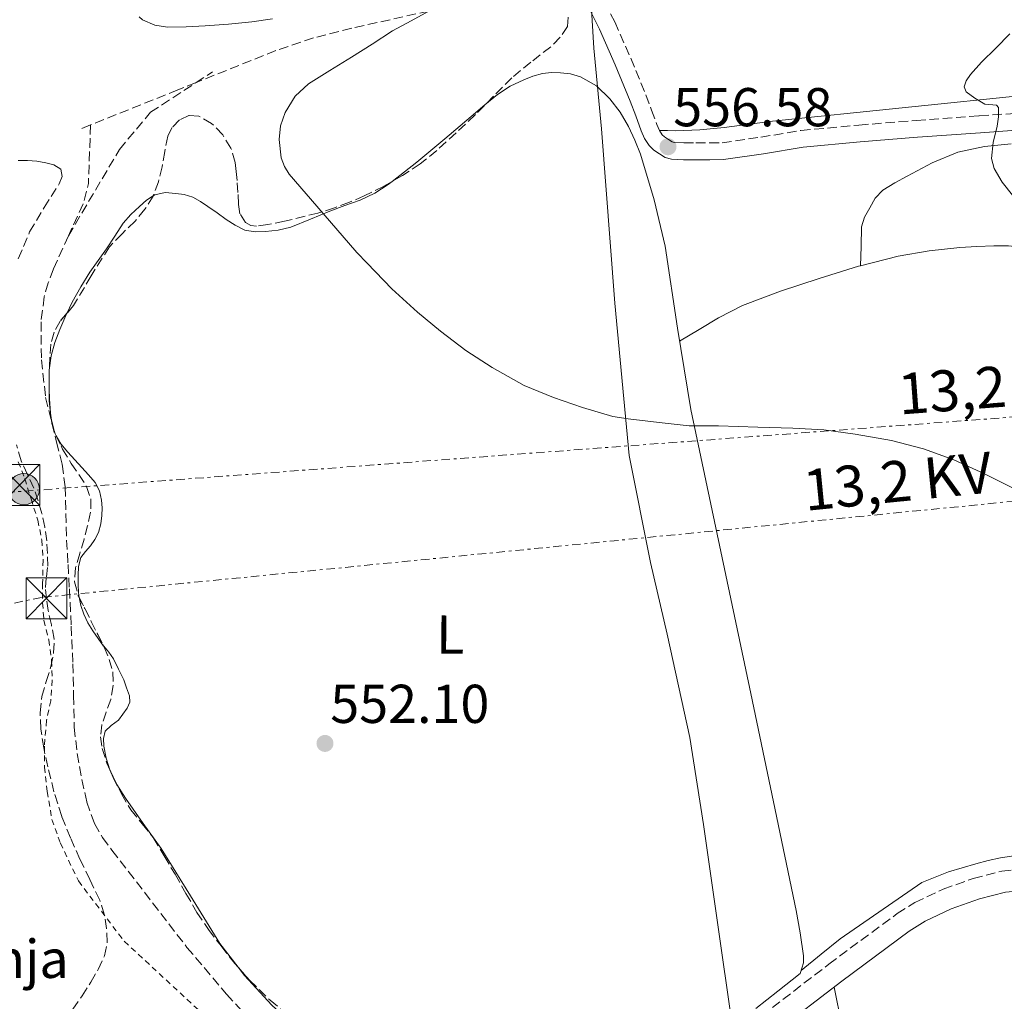
# Model space of a CAD drawing. Units: metres. Extents: x 561254 to 562977, y 4744906 to 4747227.
# Drawn here: x 561862 to 562042, y 4746570 to 4746750 of the extents above; entities that cross this region are included whole.
import ezdxf
from ezdxf.enums import TextEntityAlignment as Align

# ---------------------------------------------------------------- set-up
doc = ezdxf.new("R2010")
doc.units = ezdxf.units.M
doc.header["$MEASUREMENT"] = 0
for name, pattern in [('DGN Style 2', [1.7399219301090239, 1.043953158065414, -0.6959687720436097]), ('DGN Style 3', [2.435890702152634, 1.739921930109024, -0.6959687720436097]), ('DGN Style 7', [3.4798438602180486, 1.565929737098122, -0.6959687720436097, 0.5219765790327072, -0.6959687720436097])]:
    doc.linetypes.add(name, pattern=pattern)
for name, color, linetype, lineweight in [('Camino', 7, 'DGN Style 3', 0), ('Cota de punto acotado terreno', 7, 'Continuous', 0), ('Curva de nivel intermedia', 30, 'Continuous', 0), ('destino de construcciones', 7, 'Continuous', 0), ('Etiqueta de uso rústico', 92, 'Continuous', 0), ('Límite de Autonomía', 7, 'Continuous', 0), ('Línea de cambio de uso (parcela vista)', 92, 'Continuous', 0), ('Línea eléctrica', 6, 'DGN Style 7', 0), ('Margen derecho', 7, 'Continuous', 0), ('Poste tendido eléctrico', 7, 'Continuous', 0), ('Punto acotado terreno (símbolo)', 7, 'Continuous', 0), ('Tensión línea eléctrica', 7, 'Continuous', 0), ('Torre eléctrica', 7, 'Continuous', 0), ('Transformador', 7, 'Continuous', 0), ('Vaguada', 142, 'DGN Style 3', 13), ('Valla', 7, 'DGN Style 2', 0), ('Zona arbolada', 92, 'DGN Style 3', 0)]:
    doc.layers.add(name, color=color, linetype=linetype, lineweight=lineweight)
doc.styles.add('Style-Arial', font='arial.ttf')

# ---------------------------------------------------------------- blocks, each defined once
blk = doc.blocks.new('5PATER')
at = {"layer": 'Punto acotado terreno (símbolo)', "linetype": 'Continuous', "lineweight": 0}
h = blk.add_hatch(color=51, dxfattribs=at)
edge = h.paths.add_edge_path()
edge.add_ellipse((0, 0), major_axis=(-0.1095731443231308, -0.1110710700762829), ratio=0.9994222409660317, start_angle=0, end_angle=360)
blk = doc.blocks.new('5TME')
at = {"layer": 'Transformador', "color": 7, "linetype": 'Continuous', "lineweight": 0}
for p, q in [((-0.375, 0.375), (0.375, -0.375)), ((0.3723, 0.3776), (-0.3716, -0.3784))]:
    blk.add_line(p, q, dxfattribs=at)
at = {"layer": 'Transformador', "color": 7, "linetype": 'Continuous', "lineweight": 0, "flags": 128}
blk.add_lwpolyline([(-0.375, -0.375), (0.375, -0.375), (0.375, 0.375), (-0.375, 0.375), (-0.3716, -0.3784)], dxfattribs=at)
blk = doc.blocks.new('5PELE')
at = {"layer": 'Transformador', "linetype": 'Continuous', "lineweight": 0}
h = blk.add_hatch(color=9, dxfattribs=at)
edge = h.paths.add_edge_path()
edge.add_arc((-2.000000476837158e-05, 0), 0.2850000000000001, 0, 360)
at = {"layer": 'Transformador', "color": 252, "linetype": 'Continuous', "lineweight": 0}
blk.add_circle((-2.000000476837158e-05, 0), 0.2850000000000001, dxfattribs=at)

msp = doc.modelspace()

# ---------------------------------------------------------------- linework, layer by layer
at = {"layer": 'Camino', "color": 7, "linetype": 'DGN Style 3', "lineweight": 0}
for points in [[(561969.0700000006, 4746753.26, 556.1100000000007), (561970.9200000013, 4746749.580000001, 556.2700000000042), (561973.8500000016, 4746742.92, 556.479999999996), (561976.6400000011, 4746736.230000002, 556.5899999999965), (561977.6799999982, 4746733.430000002, 556.5800000000019), (561978.6499999983, 4746730.78, 556.570000000007), (561979.1299999988, 4746729.700000001, 556.570000000007), (561979.6299999994, 4746728.9, 556.570000000007), (561980.0300000019, 4746728.51, 556.5899999999965), (561980.7699999994, 4746728.020000001, 556.6199999999955), (561981.4600000001, 4746727.590000001, 556.6699999999984), (561981.8299999967, 4746727.480000001, 556.7100000000064), (561983.6000000014, 4746727.420000001, 556.7400000000054), (561985.8000000007, 4746727.420000001, 556.779999999999), (561988.3099999987, 4746727.400000001, 556.8999999999943), (561990.6199999999, 4746727.440000001, 557.0500000000031), (561997.6900000019, 4746728.460000004, 557.5899999999965), (562005.0500000002, 4746729.689999999, 558.1100000000006), (562015.6600000006, 4746730.680000001, 558.7100000000064), (562026.1700000004, 4746731.529999999, 559.3099999999978), (562037.7100000007, 4746732.360000002, 559.9700000000012), (562049.2199999974, 4746733.17, 560.7100000000065)], [(561997.8700000008, 4746567.51, 551.5), (562010.170000001, 4746576.970000001, 551.5399999999937), (562022.6799999991, 4746586.220000003, 551.5800000000017), (562025.9099999989, 4746588.27, 551.5899999999966), (562031.109999998, 4746590.699999999, 551.6000000000058), (562036.6099999987, 4746592.65, 551.6100000000007), (562041.8500000002, 4746593.980000001, 551.4900000000054), (562047.1400000008, 4746594.500000002, 551.3500000000059), (562054.28, 4746594.340000001, 551.3600000000006), (562061.379999999, 4746593.570000002, 551.3500000000059), (562078.3599999996, 4746590.550000002, 551.279999999999), (562095.3500000016, 4746587.619999999, 551.1999999999971), (562115.7499999999, 4746584.45, 551.0899999999965), (562136.1799999994, 4746581.380000001, 550.9900000000052), (562156.98, 4746578.380000002, 551.0399999999936), (562177.7800000005, 4746575.400000002, 551.2700000000041), (562201.260000001, 4746572.050000002, 551.5899999999966), (562224.7399999973, 4746568.720000001, 552.0099999999949)]]:
    msp.add_polyline3d(points, dxfattribs=at)
at = {"layer": 'Curva de nivel intermedia', "color": 30, "linetype": 'Continuous', "lineweight": 0, "flags": 128}
for points, elevation in [([(561936.8700000005, 4746751.57), (561933.6000000006, 4746749.779999999), (561930.2099999996, 4746747.929999999), (561926.4500000001, 4746745.529999998), (561922.6799999994, 4746743.13), (561918.7300000021, 4746740.67), (561914.7700000012, 4746738.21), (561912.3799999995, 4746735.970000001), (561910.5500000012, 4746733.009999999), (561909.6399999993, 4746730.539999999), (561909.4100000013, 4746728.050000002), (561909.8200000003, 4746724.699999998), (561910.3700000001, 4746723.09), (561911.2500000009, 4746721.690000001), (561917.4600000002, 4746714.499999999), (561923.6699999995, 4746707.32), (561925.5400000003, 4746705.390000002)], 555.0000000000001), ([(561883.7600000004, 4746750.529999998), (561884.3900000006, 4746749.960000001), (561886.6300000004, 4746748.999999999), (561888.9700000006, 4746748.609999998), (561892.4100000005, 4746748.65), (561895.8500000006, 4746748.84), (561900.1200000019, 4746749.16), (561904.3900000011, 4746749.59), (561908.1999999998, 4746750.130000001)], 555.0000000000001), ([(562043.320000001, 4746747.369999998), (562040.7500000005, 4746744.779999999), (562038.150000001, 4746742.199999998), (562036.1000000013, 4746739.970000001), (562035.3200000012, 4746738.789999999), (562034.9800000015, 4746737.66), (562035.3400000014, 4746736.76), (562036.8900000004, 4746735.589999998), (562038.7099999997, 4746734.539999999), (562040.2000000007, 4746734.359999999), (562040.8800000001, 4746734.300000001), (562041.2500000012, 4746733.91), (562041.2600000001, 4746732.2), (562040.9699999995, 4746730.470000001), (562040.29, 4746727.49), (562039.9600000015, 4746724.539999997), (562040.4300000009, 4746722.73), (562041.9300000007, 4746720.21), (562043.7800000014, 4746717.859999999)], 560), ([(561925.5400000003, 4746705.390000002), (561930.1000000001, 4746700.67), (561934.7900000018, 4746696.380000001), (561938.9600000003, 4746692.91), (561943.6200000007, 4746689.369999999), (561948.4300000009, 4746686.249999999), (561954.3200000006, 4746682.999999999), (561959.7099999995, 4746680.76), (561964.9800000001, 4746678.940000001), (561970.5900000005, 4746677.289999999), (561973.3600000021, 4746676.869999998), (561979.0300000005, 4746676.170000001), (561984.5800000004, 4746675.609999999), (561989.9400000004, 4746675.58), (561997.1199999999, 4746675.319999999), (562003.5500000004, 4746675.130000001), (562009.2500000001, 4746674.87), (562014.9600000011, 4746674.069999999), (562021.6500000008, 4746672.9), (562027.4700000013, 4746671.380000001), (562033.0700000004, 4746669.34), (562038.5500000011, 4746666.859999998), (562043.9400000002, 4746664.149999999)], 555.0000000000001)]:
    msp.add_lwpolyline(points, dxfattribs=dict(at, elevation=elevation))
at = {"layer": 'Límite de Autonomía', "color": 7, "linetype": 'Continuous', "lineweight": 0}
msp.add_polyline3d([(561951.6900000013, 4746844.82, 559.9300000000001), (561956.4499999993, 4746822.25, 558.5400000000001), (561960.8900000006, 4746793.180000001, 556), (561965.8299999982, 4746766.17, 556.36), (561967.0700000003, 4746744.76, 556.36), (561968.4800000004, 4746729.970000001, 556.5400000000001), (561970.9600000009, 4746698.08, 555.84), (561973.5399999992, 4746670.140000001, 554.59), (561977.4499999993, 4746650.57, 553.4400000000002), (561980.5399999992, 4746637.430000001, 552.99), (561984.6600000003, 4746618.51, 552.38), (561987.1700000018, 4746602.529999999, 551.99), (561990.620000001, 4746578.600000001, 551.5400000000001), (561992.620000001, 4746564.619999999, 551.47)], dxfattribs=at)
at = {"layer": 'Línea de cambio de uso (parcela vista)', "color": 92, "linetype": 'Continuous', "lineweight": 0, "extrusion": (-0.04717824224169085, 0.05242026914974323, 0.9975100645313073), "elevation": 222868.1675460422, "flags": 128}
msp.add_lwpolyline([(-3593030.395673071, -3144437.420439074), (-3593032.144644197, -3144437.420439074), (-3593033.601775743, -3144437.186477028)], dxfattribs=at)
at = {"layer": 'Línea de cambio de uso (parcela vista)', "color": 92, "linetype": 'Continuous', "lineweight": 0, "extrusion": (-0.003872325640918901, -0.1239146568578562, 0.9922853233369577), "elevation": -589809.1619174435, "flags": 128}
msp.add_lwpolyline([(413479.8800518576, 4725275.579853509), (413479.8800518577, 4725275.583079961)], dxfattribs=at)
at = {"layer": 'Línea de cambio de uso (parcela vista)', "color": 92, "linetype": 'Continuous', "lineweight": 0, "elevation": 553.5800000000017, "flags": 128}
msp.add_lwpolyline([(561867.2995999996, 4746685.75), (561867.6200000001, 4746688.380000001), (561868.29, 4746690.859999999), (561869.2100000001, 4746693.26), (561870.2999999998, 4746695.779999999), (561870.4978999998, 4746696.183900001)], dxfattribs=at)
at = {"layer": 'Línea de cambio de uso (parcela vista)', "color": 92, "linetype": 'Continuous', "lineweight": 0, "extrusion": (0.07055254472897526, 0.002452895565409365, 0.9975050484762528), "elevation": 51836.49105807982, "flags": 128}
msp.add_lwpolyline([(4724293.573585887, -724604.3930358253), (4724294.350655098, -724604.3930358253), (4724296.987337609, -724604.5346885725)], dxfattribs=at)
at = {"layer": 'Línea de cambio de uso (parcela vista)', "color": 92, "linetype": 'Continuous', "lineweight": 0}
for points in [[(561947.1243000003, 4746734.370300001, 556.215200000006), (561949.4299999997, 4746736.310000001, 556.2200000000012), (561951.7400000002, 4746737.779999999, 556.2299999999959), (561954.25, 4746738.970000001, 556.25), (561955.9199999999, 4746739.65, 556.2400000000052), (561957.6600000003, 4746740.130000001, 556.25), (561959.3099999996, 4746740.310000001, 556.3000000000029), (561960.9699999997, 4746740.26, 556.3600000000006), (561962.8300000001, 4746740.060000001, 556.4400000000023), (561964.6600000003, 4746739.529999999, 556.5099999999948), (561967.5899999999, 4746737.84, 556.570000000007), (561970.0199999996, 4746735.49, 556.6000000000058), (561971.8899999997, 4746733.029999999, 556.6199999999953), (561973.4299999997, 4746730.390000001, 556.6300000000047)], [(562047.3499999996, 4746736.26, 561.8300000000017), (562023.5800000001, 4746733.850000001, 559.4499999999971), (561999.7999999998, 4746731.4, 557.5500000000029), (561990.9600000001, 4746730.25, 557.1199999999953), (561986.5300000003, 4746729.779999999, 556.9199999999983), (561982.0899999999, 4746729.640000001, 556.7100000000064), (561980.6100000005, 4746729.67, 556.6399999999994), (561979.1299999999, 4746729.699999999, 556.570000000007)], [(561930.1413000004, 4746720.3421, 555.8748999999953), (561934.6399999997, 4746723.91, 556.029999999999), (561939.7699999996, 4746728.130000001, 556.1999999999971), (561944.5800000001, 4746732.230000001, 556.2100000000064), (561947.1243000003, 4746734.370300001, 556.215200000006)], [(561973.4299999997, 4746730.390000001, 556.6300000000047), (561974.6299999999, 4746727.9, 556.6399999999994), (561975.6200000001, 4746725.33, 556.6499999999943), (561978.1699999999, 4746716.970000001, 556.6000000000058), (561980.1399999997, 4746708.49, 556.3800000000047), (561982.4100000003, 4746693.5, 555.5599999999977), (561984.8499999996, 4746678.550000001, 554.679999999993), (561990.3399999999, 4746652.539999999, 553.5899999999965), (561995.8300000001, 4746626.52, 552.679999999993), (561999.9900000002, 4746606.67, 552.1300000000047), (562004.1500000004, 4746586.810000001, 551.8300000000017), (562004.9199999999, 4746582.67, 551.820000000007), (562005.54, 4746578.5, 551.820000000007), (562005.54, 4746577.189999999, 551.820000000007), (562004.8799999999, 4746575.26, 551.820000000007), (562000.8200000003, 4746572.029999999, 551.6999999999971), (561996.75, 4746568.810000001, 551.5099999999948)], [(562015.9700999996, 4746704.9132, 557.7603999999993), (562016.0499999998, 4746708.460000001, 558.2100000000064), (562016.1399999997, 4746712.02, 558.6499999999943), (562016.6600000003, 4746713.82, 558.7599999999948), (562017.6399999997, 4746715.529999999, 558.8399999999965), (562018.6699999999, 4746717.279999999, 559.1100000000006), (562020.0199999996, 4746718.74, 559.3500000000058), (562022.2300000004, 4746720.109999999, 559.5399999999936), (562024.5199999996, 4746721.300000001, 559.7100000000064), (562029.0700000003, 4746723.74, 559.9900000000052), (562033.8200000003, 4746725.730000001, 560.3000000000029), (562038.6799999997, 4746726.730000001, 560.679999999993), (562043.5899999999, 4746727.24, 561.1000000000058)], [(561886.3591999998, 4746717.7413, 554.1364999999934), (561886.6200000001, 4746717.91, 554.1399999999994), (561888.5300000003, 4746718.300000001, 554.2899999999936), (561890.4600000001, 4746718.140000001, 554.4400000000023), (561892.04, 4746717.939999999, 554.5399999999936), (561893.5899999999, 4746717.460000001, 554.6300000000047), (561895.0300000003, 4746716.66, 554.75), (561896.3799999999, 4746715.77, 554.8600000000006), (561898.04, 4746714.58, 555.0099999999948), (561899.7000000002, 4746713.4, 555.1100000000006), (561901.3600000005, 4746712.33, 555.1399999999994), (561903.1600000003, 4746711.449999999, 555.1300000000047), (561905.0300000003, 4746711.100000001, 555.1300000000047), (561906.9000000004, 4746711.189999999, 555.1300000000047), (561909.2400000002, 4746711.42, 555.179999999993), (561911.54, 4746711.960000001, 555.2700000000041), (561915.1399999997, 4746713.42, 555.5399999999936), (561918.6799999997, 4746714.9, 555.7700000000041), (561921.4600000001, 4746715.92, 555.8300000000017), (561924.25, 4746716.949999999, 555.8500000000058), (561926.9299999997, 4746718.180000001, 555.8500000000058), (561929.4199999999, 4746719.77, 555.8500000000058), (561930.1413000004, 4746720.3421, 555.8748999999953)], [(561870.4978999998, 4746696.183900001, 553.5800000000017), (561871.5099999999, 4746698.25, 553.5800000000017), (561873.0499999998, 4746701.029999999, 553.570000000007), (561874.7300000004, 4746703.720000001, 553.5599999999977), (561876.2599999999, 4746705.859999999, 553.6499999999943), (561877.7999999998, 4746707.99, 553.7700000000041), (561879.29, 4746710.350000001, 553.7899999999936), (561880.8099999996, 4746712.699999999, 553.8000000000029), (561882.2300000004, 4746714.300000001, 553.9600000000064), (561883.8200000003, 4746715.77, 554.1199999999953)], [(562015.9700999996, 4746704.9132, 557.7632000000012), (562022.8700000001, 4746706.65, 558.4900000000052), (562028.5099999999, 4746707.630000001, 558.7899999999936), (562034.1799999997, 4746708.26, 559.0800000000017), (562037.29, 4746708.449999999, 559.2400000000052), (562040.3899999997, 4746708.529999999, 559.3999999999943), (562043.0599999996, 4746708.539999999, 559.7299999999959), (562045.7000000002, 4746708.279999999, 560.1499999999943), (562047.4800000004, 4746707.730000001, 560.3699999999953), (562049.2100000001, 4746707, 560.5099999999948), (562050.5999999996, 4746706.369999999, 560.5), (562051.9400000004, 4746705.640000001, 560.3899999999994), (562052.75, 4746704.949999999, 560.2899999999936), (562053.3499999996, 4746704.050000001, 560.1900000000023), (562053.8799999999, 4746702.730000001, 560.0500000000029), (562054.0999999996, 4746701.369999999, 559.9100000000036), (562054.1399999997, 4746698.32, 559.5), (562054.1699999999, 4746695.27, 559.0800000000017), (562054.3700000001, 4746691.130000001, 558.8300000000017), (562054.7100000001, 4746686.980000001, 558.570000000007), (562055.7199999997, 4746681.74, 557.9499999999971), (562055.8300000001, 4746681.439999999, 557.9199999999983)], [(561982.8099999996, 4746691.08, 555.4199999999983), (561986.3700000001, 4746693.220000001, 555.6900000000023), (561989.9400000004, 4746695.369999999, 555.9600000000064), (561994.3200000003, 4746697.630000001, 556.2299999999959), (562001.2800000003, 4746700.279999999, 556.5399999999936), (562008.3799999999, 4746702.57, 556.9100000000036), (562015.5599999996, 4746704.810000001, 557.7200000000012), (562015.9700999996, 4746704.9132, 557.7632000000012)], [(561867.7067999998, 4746676.628699999, 553.6100000000006), (561867.54, 4746677.930000001, 553.5899999999965), (561867.3399999999, 4746680.52, 553.5899999999965), (561867.2769999999, 4746682.3334, 553.5899999999965)], [(561868.5448000003, 4746673.768800001, 553.6726000000053), (561868.3600000005, 4746674.09, 553.6600000000036), (561867.79, 4746675.980000001, 553.6199999999953), (561867.7067999998, 4746676.628699999, 553.6100000000006)], [(561872.7560999999, 4746644.169000001, 552.6300000000047), (561872.7199999997, 4746644.33, 552.6300000000047), (561872.5599999996, 4746646.24, 552.6399999999994), (561872.5599999996, 4746648.15, 552.679999999993), (561872.6399999997, 4746649.84, 552.820000000007), (561873.0800000001, 4746651.480000001, 552.9900000000052), (561873.9100000003, 4746652.57, 553.070000000007), (561874.8200000003, 4746653.58, 553.1600000000036), (561875.6299999999, 4746654.77, 553.3500000000058), (561876.3300000001, 4746656.07, 553.5099999999948), (561876.75, 4746657.609999999, 553.570000000007), (561876.9199999999, 4746659.180000001, 553.6300000000047), (561876.9600000001, 4746660.58, 553.6900000000023), (561876.8399999999, 4746661.980000001, 553.75), (561876.4900000002, 4746663.66, 553.8300000000017), (561875.7199999997, 4746665.180000001, 553.8800000000047), (561874.5099999999, 4746666.600000001, 553.8800000000047), (561873.2699999996, 4746667.960000001, 553.8500000000058), (561871.9800000004, 4746669.34, 553.8300000000017), (561870.6900000004, 4746670.730000001, 553.8000000000029), (561869.3899999997, 4746672.300000001, 553.7299999999959), (561868.5448000003, 4746673.768800001, 553.6726000000053)], [(561877.2730999999, 4746635.1931, 552.4573999999993), (561877.25, 4746635.220000001, 552.4600000000064), (561876.2400000002, 4746636.600000001, 552.570000000007), (561875.25, 4746638.01, 552.6300000000047), (561874.3799999999, 4746639.5, 552.6300000000047), (561873.6500000004, 4746641.08, 552.6300000000047), (561873.0899999999, 4746642.680000001, 552.6300000000047), (561872.7560999999, 4746644.169000001, 552.6300000000047)], [(561878.3898999998, 4746612.550000001, 551.7899999999936), (561877.7100000001, 4746614.710000001, 551.7700000000041), (561877.3200000003, 4746616.91, 551.7700000000041), (561877.2199999997, 4746618.289999999, 551.7899999999936), (561877.5099999999, 4746619.67, 551.8500000000058), (561878.6500000004, 4746620.689999999, 551.9900000000052), (561879.9600000001, 4746621.640000001, 552.1399999999994), (561881.5599999996, 4746623.850000001, 552.3500000000058), (561882.0599999996, 4746624.970000001, 552.4199999999983), (561882, 4746626.119999999, 552.429999999993), (561881.4699999997, 4746627.59, 552.3899999999994), (561880.9299999997, 4746629.060000001, 552.3500000000058), (561880, 4746630.980000001, 552.320000000007), (561879.0800000001, 4746632.890000001, 552.3000000000029), (561878.2199999997, 4746634.09, 552.3500000000058), (561877.2730999999, 4746635.1931, 552.4573999999993)], [(561901.9124999996, 4746576.3958, 551.7734999999957), (561898.5800000001, 4746580.76, 551.8699999999953), (561893.1500000004, 4746589.449999999, 551.9900000000052), (561887.8099999996, 4746598.15, 552.0399999999936), (561884.5300000003, 4746602.74, 552), (561881.2400000002, 4746607.34, 551.9100000000036), (561879.7000000002, 4746609.859999999, 551.8500000000058), (561878.3898999998, 4746612.550000001, 551.7899999999936)], [(562233.1399999997, 4746569.76, 552.7599999999948), (562227.0999999996, 4746570.34, 552.1999999999971), (562204.0899999999, 4746573.57, 551.5), (562181.0899999999, 4746577, 551.2700000000041), (562155.7599999999, 4746581.029999999, 551.2200000000012), (562130.4299999997, 4746585.08, 551.1600000000036), (562106.3600000005, 4746588.980000001, 551.1100000000006), (562082.29, 4746592.9, 551.0500000000029), (562066.0300000003, 4746595.189999999, 551.070000000007), (562049.7000000002, 4746596.949999999, 551.1499999999943), (562047.6500000004, 4746597.029999999, 551.1600000000036), (562045.5999999996, 4746596.949999999, 551.1999999999971), (562043.6100000005, 4746596.75, 551.2599999999948), (562041.6399999997, 4746596.439999999, 551.3399999999965), (562039.3600000005, 4746595.939999999, 551.429999999993), (562037.1100000005, 4746595.350000001, 551.5099999999948), (562032.0700000003, 4746593.9, 551.6199999999953), (562027.2000000002, 4746591.930000001, 551.679999999993), (562012.2000000002, 4746581.619999999, 552.0899999999965), (562008.7699999996, 4746578.82, 551.9499999999971), (562005.0599999996, 4746575.77, 551.820000000007)], [(561933.4293999998, 4746548.131200001, 551.3773999999976), (561927.7000000002, 4746552.859999999, 551.4499999999971), (561919.7000000002, 4746559.480000001, 551.4799999999959), (561911.7100000001, 4746566.140000001, 551.529999999999), (561908.0700000003, 4746569.439999999, 551.5899999999965), (561903.0700000003, 4746574.880000001, 551.7400000000052), (561901.9124999996, 4746576.3958, 551.7734999999957)], [(562011.1100000005, 4746572.77, 551.529999999999), (562013.9199999999, 4746558.82, 551.3399999999965)]]:
    msp.add_polyline3d(points, dxfattribs=at)
at = {"layer": 'Línea eléctrica', "color": 6, "linetype": 'DGN Style 7', "lineweight": 0}
for points in [[(562598.1000000023, 4746746.740000002, 569.9499999999971), (562401.9200000028, 4746719.069999999, 564.2299999999959), (562155.8599999984, 4746685.58, 573.8600000000006), (561860.7499999997, 4746663.470000001, 553.2200000000012), (561854.8607213923, 4746662.360425768, 553.3950999999943), (561676.4771966747, 4746628.751935606, 558.6974999999948)], [(562604.9100000008, 4746734.81, 569.2400000000052), (562404.4200000018, 4746708.300000001, 563.9700000000012), (562158.5799999986, 4746673.09, 573.0399999999936), (561865.8599999994, 4746644.150000001, 552.3300000000017), (561855.9594957079, 4746642.074244443, 552.5023999999976), (561702.739999998, 4746609.949999998, 555.1699999999983), (561680.3253572793, 4746606.517688672, 555.5320999999967)]]:
    msp.add_polyline3d(points, dxfattribs=at)
at = {"layer": 'Margen derecho', "color": 7, "linetype": 'Continuous', "lineweight": 0}
for points in [[(561966.3599999992, 4746751.790000001, 556.1100000000007), (561968.1200000006, 4746748.26, 556.2700000000042), (561971.0100000006, 4746741.699999999, 556.479999999996), (561973.7699999989, 4746735.09, 556.5899999999965), (561974.7899999982, 4746732.360000002, 556.5800000000019), (561975.7800000005, 4746729.62, 556.570000000007), (561976.3999999975, 4746728.25, 556.570000000007), (561977.2100000011, 4746726.949999999, 556.570000000007), (561978.0799999982, 4746726.100000001, 556.5899999999965), (561979.1099999987, 4746725.410000003, 556.6199999999955), (561980.1700000004, 4746724.760000002, 556.6699999999984), (561981.2999999991, 4746724.41, 556.7100000000064), (561983.5399999989, 4746724.33, 556.7400000000054), (561985.7800000008, 4746724.33, 556.779999999999), (561988.3299999988, 4746724.310000001, 556.8999999999943), (561990.8700000002, 4746724.360000002, 557.0500000000031), (561998.1700000003, 4746725.410000003, 557.5899999999965), (562005.4499999981, 4746726.630000002, 558.1100000000006), (562015.9200000021, 4746727.600000001, 558.7100000000064), (562026.4099999996, 4746728.449999999, 559.3099999999978), (562037.9299999997, 4746729.280000002, 559.9700000000012), (562049.4299999997, 4746730.09, 560.7100000000065)], [(562000.2600000004, 4746564.420000001, 551.5), (562012.5200000001, 4746573.859999999, 551.5399999999937), (562024.8799999985, 4746582.99, 551.5800000000017), (562027.7899999986, 4746584.840000001, 551.5899999999966), (562032.5899999999, 4746587.09, 551.6000000000058), (562037.7499999986, 4746588.910000001, 551.6100000000007), (562042.5299999998, 4746590.130000002, 551.4900000000054), (562047.2899999984, 4746590.59, 551.3500000000059), (562054.0199999985, 4746590.449999999, 551.3600000000006), (562060.8299999969, 4746589.710000002, 551.3500000000059), (562077.6900000013, 4746586.710000002, 551.279999999999), (562094.7199999989, 4746583.770000001, 551.1999999999971), (562115.1599999997, 4746580.59, 551.0899999999965), (562135.6099999994, 4746577.520000001, 550.9900000000052), (562156.4200000011, 4746574.520000001, 551.0399999999936), (562177.2199999974, 4746571.53, 551.2700000000041), (562200.7100000012, 4746568.180000001, 551.5899999999966)]]:
    msp.add_polyline3d(points, dxfattribs=at)
at = {"layer": 'Vaguada', "color": 142, "linetype": 'DGN Style 3', "lineweight": 13, "elevation": 552.1100000000006, "flags": 128}
for points in [[(561874.8600000005, 4746730.699999999), (561874.4699999997, 4746719.960000001), (561873.54, 4746716.359999999), (561870.79, 4746710.369999999)], [(561874.8600000005, 4746730.699999999), (561872.9299999997, 4746729.930000001)]]:
    msp.add_lwpolyline(points, dxfattribs=at)
at = {"layer": 'Vaguada', "color": 142, "linetype": 'DGN Style 3', "lineweight": 13}
for points in [[(561936.8700000001, 4746751.57, 555), (561922.7100000001, 4746748.42, 553.8899999999994), (561915.6900000004, 4746746.65, 553.2700000000041), (561908.8399999999, 4746744.33, 552.9100000000036), (561894.1892999997, 4746738.456700001, 552.5837000000029), (561890.8799999999, 4746737.130000001, 552.5099999999948), (561874.8600000005, 4746730.699999999, 552.1100000000006)], [(561870.79, 4746710.369999999, 552.1100000000006), (561880.1600000003, 4746726.210000001, 554.5500000000029), (561885.8399999999, 4746733.029999999, 554.6000000000058), (561894.1892999997, 4746738.456700001, 554.6661000000023), (561897.2100000001, 4746740.42, 554.6900000000023)], [(561870.79, 4746710.369999999, 552.1100000000006), (561868.04, 4746704.33, 552.1100000000006), (561867.0999999996, 4746701.800000001, 552.1100000000006), (561866.3700000001, 4746699.210000001, 552.1100000000006), (561865.7800000003, 4746694.630000001, 552.1100000000006), (561865.8499999996, 4746687.67, 552.1100000000006), (561866.6299999999, 4746680.779999999, 552.1100000000006), (561868.6100000005, 4746672.609999999, 552.1100000000006), (561869.6399999997, 4746668.529999999, 552.1100000000006), (561870.2100000001, 4746664.390000001, 552.1100000000006), (561870.3300000001, 4746659.529999999, 552.1100000000006), (561870.4699999997, 4746654.66, 552.1100000000006), (561870.7300000004, 4746650.180000001, 552.1100000000006), (561870.9800000004, 4746645.699999999, 552.1100000000006), (561871.3099999996, 4746638.859999999, 552.1699999999983), (561871.6200000001, 4746632.01, 552.2400000000052), (561871.75, 4746626.189999999, 552.2599999999948), (561871.8700000001, 4746620.359999999, 552.2400000000052), (561872.4000000004, 4746615.550000001, 552.1699999999983), (561873.2800000003, 4746610.76, 552.1100000000006), (561874.1699999999, 4746606.66, 552.1100000000006), (561875.5800000001, 4746602.699999999, 552.1100000000006), (561877.0599999996, 4746600.180000001, 552.1100000000006), (561878.7800000003, 4746597.83, 552.1100000000006), (561892.5300000003, 4746580.039999999, 551.8099999999977), (561899.7699999996, 4746571.480000001, 551.5500000000029), (561907.4500000002, 4746563.140000001, 551.3399999999965)]]:
    msp.add_polyline3d(points, dxfattribs=at)
at = {"layer": 'Valla', "color": 7, "linetype": 'DGN Style 2', "lineweight": 0}
msp.add_polyline3d([(561861.6200000001, 4746668.970000001, 553.6600000000036), (561862.8099999996, 4746665.91, 553.5), (561863.9600000001, 4746662.180000001, 553.3999999999943), (561865.1900000004, 4746658.300000001, 553.029999999999), (561865.9400000004, 4746654.630000001, 552.7899999999936), (561866.1600000003, 4746650.949999999, 552.7899999999936), (561866.0800000001, 4746646.710000001, 552.7899999999936), (561866.0700000003, 4746643.15, 552.75), (561866.3099999996, 4746639.949999999, 552.75), (561867.1900000004, 4746636.350000001, 552.75), (561867.7300000004, 4746632.52, 552.75), (561867.8300000001, 4746628.970000001, 552.75), (561867.5899999999, 4746625.230000001, 552.7299999999959), (561866.79, 4746621.630000001, 552.6999999999971), (561866.3899999997, 4746616.92, 552.5899999999965), (561866.4000000004, 4746613.07, 552.5599999999977), (561866.9000000004, 4746608.59, 552.5599999999977), (561867.7800000003, 4746603.480000001, 552.5599999999977), (561869.3300000001, 4746599.15, 552.4700000000012), (561872.6299999999, 4746592.199999999, 552.3500000000058), (561881.0300000003, 4746581.15, 552.1399999999994), (561904.6100000005, 4746559.369999999, 551.9799999999959)], dxfattribs=at)
at = {"layer": 'Zona arbolada', "color": 92, "linetype": 'DGN Style 3', "lineweight": 0, "extrusion": (0.5546523770515313, -0.01182669336535292, 0.8319981189612919), "elevation": 255967.7824978988, "flags": 128}
msp.add_lwpolyline([(4757584.87078271, -382867.4375311267), (4757582.110778915, -382867.4726802929), (4757581.454477353, -382867.4979155918)], dxfattribs=at)
at = {"layer": 'Zona arbolada', "color": 92, "linetype": 'DGN Style 3', "lineweight": 0, "extrusion": (0.03444655931642249, -0.03719000848704079, 0.9987143424523323), "elevation": -156617.3939307994, "flags": 128}
msp.add_lwpolyline([(3637716.828360456, 3096630.736329181), (3637715.604469749, 3096628.406565443), (3637715.499773964, 3096628.065287605)], dxfattribs=at)
at = {"layer": 'Zona arbolada', "color": 92, "linetype": 'DGN Style 3', "lineweight": 0, "extrusion": (-0.8562971637899284, -0.4392239207512061, 0.2717305921777354), "elevation": -2565818.491611489, "flags": 128}
msp.add_lwpolyline([(-3967015.443972333, 725049.0369875584), (-3967013.117694668, 725048.9639913847), (-3967010.461248545, 725048.912088008), (-3967007.831725881, 725048.8289581789), (-3967005.395884389, 725048.7519630437)], dxfattribs=at)
at = {"layer": 'Zona arbolada', "color": 92, "linetype": 'DGN Style 3', "lineweight": 0}
for points in [[(561962.3899999997, 4746750.439999999, 561.8300000000017), (561962.2699999996, 4746748.710000001, 561.8000000000029), (561960.9199999999, 4746746.76, 561.7200000000012), (561959.1900000004, 4746745.029999999, 561.6300000000047), (561955.5599999996, 4746742.230000001, 561.4700000000012), (561952.0599999996, 4746739.350000001, 561.320000000007), (561948.6900000004, 4746735.949999999, 561.0899999999965), (561945.3200000003, 4746732.550000001, 560.9199999999983), (561941.8499999996, 4746729.24, 560.8999999999943), (561938.2999999998, 4746726.01, 560.9100000000036), (561935.2699999996, 4746723.58, 560.9100000000036), (561932.04, 4746721.42, 560.9100000000036), (561928.5700000003, 4746719.449999999, 560.9100000000036), (561924.9800000004, 4746717.699999999, 560.9100000000036), (561922.2999999998, 4746716.529999999, 560.8600000000006), (561919.5599999996, 4746715.5, 560.7899999999936), (561916.5300000003, 4746714.57, 560.7700000000041), (561910.4100000003, 4746713.050000001, 560.7599999999948), (561907.3499999996, 4746712.470000001, 560.7599999999948), (561905.29, 4746712.15, 560.7599999999948), (561904.2599999999, 4746712.279999999, 560.7599999999948), (561903.2599999999, 4746712.82, 560.7599999999948), (561902.2300000004, 4746714.42, 560.7599999999948), (561901.9900000002, 4746716.199999999, 560.7599999999948), (561901.8600000005, 4746718.350000001, 560.7599999999948), (561901.7199999997, 4746720.5, 560.7599999999948), (561901.5700000003, 4746722.180000001, 560.7599999999948), (561901.3700000001, 4746723.850000001, 560.7599999999948), (561900.5800000001, 4746726.460000001, 560.7599999999948), (561899.0800000001, 4746728.92, 560.7599999999948), (561897.0499999998, 4746730.980000001, 560.7599999999948), (561894.6799999997, 4746732.300000001, 560.7599999999948), (561892.8899999997, 4746732.439999999, 560.7599999999948), (561891.1299999999, 4746731.619999999, 560.7599999999948), (561889.79, 4746730.25, 560.7400000000052), (561889, 4746728.630000001, 560.679999999993), (561888.4699999997, 4746725.83, 560.570000000007), (561887.9800000004, 4746723.029999999, 560.4400000000023), (561887.2800000003, 4746720.310000001, 560.3000000000029), (561886.3300000001, 4746717.66, 560.1199999999953), (561884.8300000001, 4746715.26, 559.8600000000006), (561883.0199999996, 4746713.100000001, 559.5800000000017), (561880.6299999999, 4746710.77, 559.279999999999), (561878.3099999996, 4746708.390000001, 559.029999999999), (561874.9600000001, 4746703.050000001, 558.929999999993), (561871.75, 4746697.619999999, 558.9199999999983), (561870.5199999996, 4746696.210000001, 558.8699999999953), (561869.29, 4746694.76, 558.7899999999936), (561868.1699999999, 4746692.730000001, 558.529999999999), (561867.5700000003, 4746690.539999999, 558.2700000000041), (561867.3799999999, 4746688.180000001, 558.1699999999983), (561867.2999999998, 4746685.82, 558.1100000000006), (561867.2699999996, 4746682.99, 558.0899999999965), (561867.2999999998, 4746680.17, 558.029999999999), (561867.5800000001, 4746677.100000001, 557.8800000000047), (561868.3899999997, 4746674.09, 557.7400000000052), (561869.7300000004, 4746671.310000001, 557.5899999999965), (561871.29, 4746668.680000001, 557.4499999999971), (561872.7300000004, 4746666.640000001, 557.3099999999977), (561874.1299999999, 4746664.49, 557.1600000000036), (561874.9100000003, 4746662.130000001, 557.1000000000058), (561874.8700000001, 4746659.75, 557.070000000007), (561874.3200000003, 4746657.289999999, 557.0800000000017), (561873.6799999997, 4746654.84, 557.0500000000029), (561872.8799999999, 4746652.220000001, 556.9199999999983), (561872.1200000001, 4746649.609999999, 556.779999999999), (561871.9199999999, 4746646.99, 556.6399999999994), (561872.6100000005, 4746644.460000001, 556.5099999999948), (561873.7999999998, 4746642.09, 556.429999999993), (561875, 4746639.720000001, 556.3800000000047), (561876.1799999997, 4746637.369999999, 556.3000000000029), (561877.3600000005, 4746635.02, 556.2200000000012), (561878.2999999998, 4746632.800000001, 556.1499999999943), (561878.9500000002, 4746630.49, 556.070000000007), (561879.0300000003, 4746627.980000001, 556.0399999999936), (561878.5800000001, 4746625.470000001, 556.029999999999), (561877.7199999997, 4746623.140000001, 556.029999999999), (561876.9000000004, 4746620.810000001, 556.029999999999), (561876.7000000002, 4746618.630000001, 556), (561876.9800000004, 4746616.460000001, 555.929999999993), (561877.8600000005, 4746613.779999999, 555.75), (561878.9800000004, 4746611.180000001, 555.5599999999977), (561880.5099999999, 4746608.140000001, 555.3899999999994), (561882.2300000004, 4746605.230000001, 555.2400000000052), (561884.3099999996, 4746602.689999999, 555.1699999999983), (561886.3399999999, 4746600.140000001, 555.1000000000058), (561888.3600000005, 4746596.789999999, 554.9499999999971), (561890.3399999999, 4746593.42, 554.8099999999977), (561892.3399999999, 4746589.92, 554.7200000000012), (561894.3499999996, 4746586.430000001, 554.679999999993), (561896.4699999997, 4746583.300000001, 554.6699999999983), (561898.7699999996, 4746580.300000001, 554.679999999993), (561901.2999999998, 4746577.09, 554.7100000000064), (561904, 4746574.029999999, 554.7299999999959), (561907.7699999996, 4746570.369999999, 554.7599999999948), (561911.7599999999, 4746566.970000001, 554.7899999999936)], [(561962.3899999997, 4746750.439999999, 561.8300000000017), (561962.2699999996, 4746748.710000001, 561.8000000000029), (561960.9199999999, 4746746.76, 561.7200000000012), (561959.1900000004, 4746745.029999999, 561.6300000000047), (561955.5599999996, 4746742.230000001, 561.4700000000012)], [(561955.5599999996, 4746742.230000001, 561.4700000000012), (561952.0599999996, 4746739.350000001, 561.320000000007), (561948.6900000004, 4746735.949999999, 561.0899999999965), (561947.1243000003, 4746734.370300001, 561.0109999999986)], [(561947.1243000003, 4746734.370300001, 561.0109999999986), (561945.3200000003, 4746732.550000001, 560.9199999999983), (561941.8499999996, 4746729.24, 560.8999999999943), (561938.2999999998, 4746726.01, 560.9100000000036), (561935.2699999996, 4746723.58, 560.9100000000036), (561932.04, 4746721.42, 560.9100000000036), (561930.1413000004, 4746720.3421, 560.9100000000036)], [(561930.1413000004, 4746720.3421, 560.9100000000036), (561928.5700000003, 4746719.449999999, 560.9100000000036), (561924.9800000004, 4746717.699999999, 560.9100000000036), (561922.2999999998, 4746716.529999999, 560.8600000000006), (561919.5599999996, 4746715.5, 560.7899999999936), (561916.5300000003, 4746714.57, 560.7700000000041), (561910.4100000003, 4746713.050000001, 560.7599999999948), (561907.3499999996, 4746712.470000001, 560.7599999999948), (561905.29, 4746712.15, 560.7599999999948), (561904.2599999999, 4746712.279999999, 560.7599999999948), (561903.2599999999, 4746712.82, 560.7599999999948), (561902.2300000004, 4746714.42, 560.7599999999948), (561901.9900000002, 4746716.199999999, 560.7599999999948), (561901.8600000005, 4746718.350000001, 560.7599999999948), (561901.7199999997, 4746720.5, 560.7599999999948), (561901.5700000003, 4746722.180000001, 560.7599999999948), (561901.3700000001, 4746723.850000001, 560.7599999999948), (561900.5800000001, 4746726.460000001, 560.7599999999948), (561899.0800000001, 4746728.92, 560.7599999999948), (561897.0499999998, 4746730.980000001, 560.7599999999948), (561894.6799999997, 4746732.300000001, 560.7599999999948), (561892.8899999997, 4746732.439999999, 560.7599999999948), (561891.1299999999, 4746731.619999999, 560.7599999999948), (561889.79, 4746730.25, 560.7400000000052), (561889, 4746728.630000001, 560.679999999993), (561888.4699999997, 4746725.83, 560.570000000007), (561887.9800000004, 4746723.029999999, 560.4400000000023), (561887.2800000003, 4746720.310000001, 560.3000000000029), (561886.3591999998, 4746717.7413, 560.1254999999946)], [(561861.6200000001, 4746706.199999999, 557.8300000000017), (561863.7000000002, 4746711.100000001, 558.0599999999977), (561866.3399999999, 4746715.560000001, 558.320000000007), (561869.1100000005, 4746719.91, 558.6000000000058), (561869.6699999999, 4746721.279999999, 558.7200000000012), (561869.4000000004, 4746722.58, 558.8399999999965), (561868.0999999996, 4746723.4, 558.8899999999994), (561866.6500000004, 4746723.77, 558.9400000000023), (561864.9900000002, 4746724.07, 559.1000000000058), (561863.3200000003, 4746724.220000001, 559.2400000000052), (561861.3700000001, 4746724.220000001, 559.2899999999936)], [(561861.6200000001, 4746706.199999999, 557.8300000000017), (561863.7000000002, 4746711.100000001, 558.0599999999977), (561866.3399999999, 4746715.560000001, 558.320000000007), (561869.1100000005, 4746719.91, 558.6000000000058), (561869.6699999999, 4746721.279999999, 558.7200000000012), (561869.4000000004, 4746722.58, 558.8399999999965), (561868.0999999996, 4746723.4, 558.8899999999994), (561866.6500000004, 4746723.77, 558.9400000000023), (561864.9900000002, 4746724.07, 559.1000000000058), (561863.3200000003, 4746724.220000001, 559.2400000000052), (561861.3700000001, 4746724.220000001, 559.2899999999936)], [(561886.3591999998, 4746717.7413, 560.1254999999946), (561886.3300000001, 4746717.66, 560.1199999999953), (561884.8300000001, 4746715.26, 559.8600000000006), (561883.0199999996, 4746713.100000001, 559.5800000000017), (561880.6299999999, 4746710.77, 559.279999999999), (561878.3099999996, 4746708.390000001, 559.029999999999), (561874.9600000001, 4746703.050000001, 558.929999999993), (561871.75, 4746697.619999999, 558.9199999999983), (561870.5199999996, 4746696.210000001, 558.8699999999953), (561870.4978999998, 4746696.183900001, 558.8686000000016)], [(561870.4978999998, 4746696.183900001, 558.8686000000016), (561869.29, 4746694.76, 558.7899999999936), (561868.1699999999, 4746692.730000001, 558.529999999999), (561867.5700000003, 4746690.539999999, 558.2700000000041), (561867.3799999999, 4746688.180000001, 558.1699999999983), (561867.2999999998, 4746685.82, 558.1100000000006), (561867.2995999996, 4746685.75, 558.1095000000059)], [(561867.2769999999, 4746682.3334, 558.0760000000009), (561867.2999999998, 4746680.17, 558.029999999999), (561867.5800000001, 4746677.100000001, 557.8800000000047), (561867.7067999998, 4746676.628699999, 557.8580999999976)], [(561871.6200000001, 4746568.710000001, 559.179999999993), (561873.3200000003, 4746571.140000001, 559.1699999999983), (561874.9100000003, 4746573.66, 559.179999999993), (561876.2800000003, 4746576, 559.1699999999983), (561877.4299999997, 4746578.49, 559.1600000000036), (561877.9199999999, 4746580.970000001, 559.1100000000006), (561877.79, 4746583.470000001, 558.9900000000052), (561877.3600000005, 4746586.109999999, 558.7899999999936), (561876.5499999998, 4746588.699999999, 558.570000000007), (561874.7300000004, 4746592.460000001, 558.1399999999994), (561872.9100000003, 4746596.189999999, 557.7700000000041), (561871.1900000004, 4746600.08, 557.6000000000058), (561869.5899999999, 4746604.039999999, 557.5099999999948), (561868.1600000003, 4746608.539999999, 557.429999999993), (561867, 4746613.130000001, 557.3399999999965), (561866.2699999996, 4746616.58, 557.2599999999948), (561865.75, 4746620.039999999, 557.179999999993), (561865.6200000001, 4746623.02, 557.1100000000006), (561865.9199999999, 4746625.99, 557.029999999999), (561866.7300000004, 4746628.76, 556.9799999999959), (561867.5899999999, 4746631.51, 556.9199999999983), (561868.0899999999, 4746634.02, 556.8300000000017), (561868.2000000002, 4746636.52, 556.7299999999959), (561867.6799999997, 4746639.119999999, 556.6499999999943), (561867.0899999999, 4746641.74, 556.6000000000058), (561866.7699999996, 4746643.859999999, 556.6000000000058), (561866.5800000001, 4746645.99, 556.6000000000058), (561866.7599999999, 4746647.930000001, 556.6000000000058), (561867, 4746649.859999999, 556.6000000000058), (561866.9800000004, 4746652.17, 556.6000000000058), (561866.8200000003, 4746654.49, 556.6000000000058), (561866.4699999997, 4746657.01, 556.6000000000058), (561865.9400000004, 4746659.5, 556.6000000000058), (561865.2599999999, 4746661.850000001, 556.6000000000058), (561864.4500000002, 4746664.15, 556.6199999999953), (561863.2800000003, 4746666.65, 556.6999999999971), (561862.1299999999, 4746669.16, 556.8099999999977), (561861.2999999998, 4746672.100000001, 556.8899999999994)], [(561871.6200000001, 4746568.710000001, 559.179999999993), (561873.3200000003, 4746571.140000001, 559.1699999999983), (561874.9100000003, 4746573.66, 559.179999999993), (561876.2800000003, 4746576, 559.1699999999983), (561877.4299999997, 4746578.49, 559.1600000000036), (561877.9199999999, 4746580.970000001, 559.1100000000006), (561877.79, 4746583.470000001, 558.9900000000052), (561877.3600000005, 4746586.109999999, 558.7899999999936), (561876.5499999998, 4746588.699999999, 558.570000000007), (561874.7300000004, 4746592.460000001, 558.1399999999994), (561872.9100000003, 4746596.189999999, 557.7700000000041), (561871.1900000004, 4746600.08, 557.6000000000058), (561869.5899999999, 4746604.039999999, 557.5099999999948), (561868.1600000003, 4746608.539999999, 557.429999999993), (561867, 4746613.130000001, 557.3399999999965), (561866.2699999996, 4746616.58, 557.2599999999948), (561865.75, 4746620.039999999, 557.179999999993), (561865.6200000001, 4746623.02, 557.1100000000006), (561865.9199999999, 4746625.99, 557.029999999999), (561866.7300000004, 4746628.76, 556.9799999999959), (561867.5899999999, 4746631.51, 556.9199999999983), (561868.0899999999, 4746634.02, 556.8300000000017), (561868.2000000002, 4746636.52, 556.7299999999959), (561867.6799999997, 4746639.119999999, 556.6499999999943), (561867.0899999999, 4746641.74, 556.6000000000058), (561866.7699999996, 4746643.859999999, 556.6000000000058), (561866.5800000001, 4746645.99, 556.6000000000058), (561866.7599999999, 4746647.930000001, 556.6000000000058), (561867, 4746649.859999999, 556.6000000000058), (561866.9800000004, 4746652.17, 556.6000000000058), (561866.8200000003, 4746654.49, 556.6000000000058), (561866.4699999997, 4746657.01, 556.6000000000058), (561865.9400000004, 4746659.5, 556.6000000000058), (561865.2599999999, 4746661.850000001, 556.6000000000058), (561864.4500000002, 4746664.15, 556.6199999999953), (561863.2800000003, 4746666.65, 556.6999999999971), (561862.1299999999, 4746669.16, 556.8099999999977), (561861.2999999998, 4746672.100000001, 556.8899999999994)], [(561868.5448000003, 4746673.768800001, 557.7226999999984), (561869.7300000004, 4746671.310000001, 557.5899999999965), (561871.29, 4746668.680000001, 557.4499999999971), (561872.7300000004, 4746666.640000001, 557.3099999999977), (561874.1299999999, 4746664.49, 557.1600000000036), (561874.9100000003, 4746662.130000001, 557.1000000000058), (561874.8700000001, 4746659.75, 557.070000000007), (561874.3200000003, 4746657.289999999, 557.0800000000017), (561873.6799999997, 4746654.84, 557.0500000000029), (561872.8799999999, 4746652.220000001, 556.9199999999983), (561872.1200000001, 4746649.609999999, 556.779999999999), (561871.9199999999, 4746646.99, 556.6399999999994), (561872.6100000005, 4746644.460000001, 556.5099999999948), (561872.7560999999, 4746644.169000001, 556.500199999995)], [(561877.2730999999, 4746635.1931, 556.2259000000049), (561877.3600000005, 4746635.02, 556.2200000000012), (561878.2999999998, 4746632.800000001, 556.1499999999943), (561878.9500000002, 4746630.49, 556.070000000007), (561879.0300000003, 4746627.980000001, 556.0399999999936), (561878.5800000001, 4746625.470000001, 556.029999999999), (561877.7199999997, 4746623.140000001, 556.029999999999), (561876.9000000004, 4746620.810000001, 556.029999999999), (561876.7000000002, 4746618.630000001, 556), (561876.9800000004, 4746616.460000001, 555.929999999993), (561877.8600000005, 4746613.779999999, 555.75), (561878.3898999998, 4746612.550000001, 555.6600999999937)], [(561878.3898999998, 4746612.550000001, 555.6600999999937), (561878.9800000004, 4746611.180000001, 555.5599999999977), (561880.5099999999, 4746608.140000001, 555.3899999999994), (561882.2300000004, 4746605.230000001, 555.2400000000052), (561884.3099999996, 4746602.689999999, 555.1699999999983), (561886.3399999999, 4746600.140000001, 555.1000000000058), (561888.3600000005, 4746596.789999999, 554.9499999999971), (561890.3399999999, 4746593.42, 554.8099999999977), (561892.3399999999, 4746589.92, 554.7200000000012), (561894.3499999996, 4746586.430000001, 554.679999999993), (561896.4699999997, 4746583.300000001, 554.6699999999983), (561898.7699999996, 4746580.300000001, 554.679999999993), (561901.2999999998, 4746577.09, 554.7100000000064), (561901.9124999996, 4746576.3958, 554.7145000000019)], [(561901.9124999996, 4746576.3958, 554.7145000000019), (561904, 4746574.029999999, 554.7299999999959), (561907.7699999996, 4746570.369999999, 554.7599999999948), (561911.7599999999, 4746566.970000001, 554.7899999999936), (561915.4299999997, 4746564.09, 554.8099999999977), (561919.0899999999, 4746561.210000001, 554.7899999999936), (561922.8799999999, 4746558.130000001, 554.7299999999959), (561926.6100000005, 4746554.980000001, 554.6199999999953), (561932.2199999997, 4746549.380000001, 554.3300000000017), (561933.4293999998, 4746548.131200001, 554.2731000000058)]]:
    msp.add_polyline3d(points, dxfattribs=at)

# ---------------------------------------------------------------- block references
at = {"layer": 'Poste tendido eléctrico', "color": 7, "linetype": 'Continuous', "lineweight": 0, "xscale": 10, "yscale": 10, "zscale": 10}
msp.add_blockref('5PELE', (561862.6400000006, 4746663.970000001, 553.1000000000058), dxfattribs=at)
at = {"layer": 'Punto acotado terreno (símbolo)', "color": 7, "linetype": 'Continuous', "lineweight": 0, "xscale": 10, "yscale": 10, "zscale": 10}
for p in [(561980.6800000002, 4746726.710000004, 556.5800000000023), (561917.8200000001, 4746617.400000001, 552.1000000000063)]:
    msp.add_blockref('5PATER', p, dxfattribs=at)
at = {"layer": 'Torre eléctrica', "color": 7, "linetype": 'Continuous', "lineweight": 0, "xscale": 10, "yscale": 10, "zscale": 10}
for p in [(561861.8000000002, 4746664.730000001, 553.1999999999971), (561866.7899999992, 4746643.99, 552.2899999999936)]:
    msp.add_blockref('5TME', p, dxfattribs=at)

# ---------------------------------------------------------------- texts
at = {"layer": 'Cota de punto acotado terreno', "color": 7, "linetype": 'Continuous', "lineweight": 0, "style": 'Style-Arial'}
for s, p in [('556.58', (561981.6400000016, 4746730.46, 556.5800000000017)), ('552.10', (561918.7899999984, 4746621.150000001, 552.1000000000058))]:
    msp.add_text(s, height=7.000000000000002, dxfattribs=at).set_placement(p)
at = {"layer": 'destino de construcciones', "color": 7, "linetype": 'Continuous', "lineweight": 0, "style": 'Style-Arial'}
msp.add_text('Granja', height=7.000000000000002, dxfattribs=at).set_placement((561856.1073820232, 4746577.930010001, 552.4900000000052), align=Align.MIDDLE_CENTER)
at = {"layer": 'Etiqueta de uso rústico', "color": 92, "linetype": 'Continuous', "lineweight": 0, "style": 'Style-Arial'}
msp.add_text('L', height=7.000000000000002, rotation=359.6200000000001, dxfattribs=at).set_placement((561940.7845605464, 4746637.328037335, 552.7899999999936), align=Align.MIDDLE_CENTER)
at = {"layer": 'Tensión línea eléctrica', "color": 7, "linetype": 'Continuous', "lineweight": 0, "style": 'Style-Arial'}
for rotation, p in [(4.28505, (562040.3931828236, 4746678.936118146, 555.8099999999977)), (5.647890000000001, (562023.1195495053, 4746661.703309447, 554.3099999999977))]:
    msp.add_text('13,2 KV', height=7.5, rotation=rotation, dxfattribs=at).set_placement(p, align=Align.CENTER)

doc.saveas('drawing.dxf')
